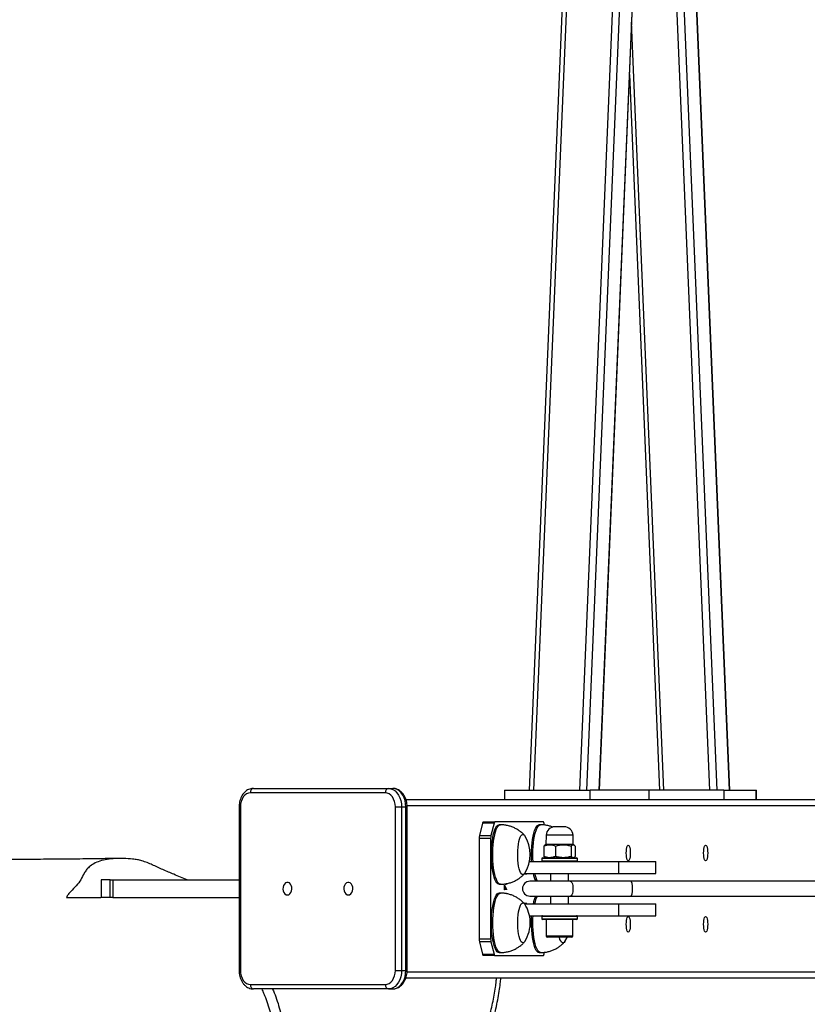
# Model space of a CAD drawing. Units: millimetres. Extents: x -11871 to 12445, y -3372 to 6360.
# Drawn here: x -10552 to -10021, y 2061 to 2724 of the extents above; entities that cross this region are included whole.
import ezdxf

# ---------------------------------------------------------------- set-up
doc = ezdxf.new("R2010")
doc.units = ezdxf.units.MM
doc.layers.add('Opvangzone', color=7, linetype='Continuous', true_color=0x00a19a)
doc.layers.add('Toestel 2D', color=7, linetype='Continuous', lineweight=20)

# ---------------------------------------------------------------- blocks, each defined once
blk = doc.blocks.new('RB1386H_')
at = {"color": 7, "linetype": 'Continuous', "lineweight": 25}
for p, q in [((10265.689, 16923.444), (10256.909, 16714.642)), ((10266.528, 16923.444), (10257.748, 16714.642)), ((10257.762, 16714.642), (10266.542, 16923.444)), ((10257.705, 16818.771), (10253.327, 16714.642)), ((10257.371, 16817.85), (10253.031, 16714.642)), ((10266.545, 16714.642), (10262.209, 16817.772)), ((10266.531, 16714.642), (10262.208, 16817.445)), ((10265.692, 16714.642), (10261.789, 16807.467)), ((10259.788, 16762.827), (10261.814, 16714.642)), ((10243.361, 16714.471), (10234.275, 16714.471)), ((10234.487, 16714.771), (10243.573, 16714.771)), ((10243.573, 16714.771), (10243.856, 16714.771)), ((10251.384, 16714.642), (10251.384, 16714.021)), ((10251.384, 16714.642), (10257.137, 16714.642)), ((10257.137, 16714.021), (10257.137, 16714.642)), ((10261.09, 16714.642), (10257.137, 16714.642)), ((10259.191, 16714.654), (10259.191, 16714.642)), ((10259.212, 16714.654), (10259.212, 16714.642)), ((10259.292, 16714.654), (10259.292, 16714.642)), ((10259.351, 16714.642), (10259.351, 16714.654)), ((10259.391, 16714.654), (10259.391, 16714.642)), ((10259.501, 16714.642), (10259.501, 16714.654)), ((10259.552, 16714.654), (10259.552, 16714.642)), ((10259.61, 16714.642), (10259.61, 16714.654)), ((10259.707, 16714.642), (10259.707, 16714.654)), ((10259.807, 16714.642), (10259.807, 16714.654)), ((10261.09, 16714.642), (10261.09, 16714.021)), ((10266.14, 16714.642), (10261.09, 16714.642)), ((10266.14, 16714.642), (10266.14, 16714.021)), ((10266.14, 16714.642), (10268.317, 16714.642)), ((10268.317, 16714.021), (10268.317, 16714.642)), ((10268.317, 16714.642), (10268.351, 16714.642)), ((10268.351, 16714.021), (10268.351, 16714.642)), ((10244.748, 16714.021), (10323.362, 16714.021)), ((10233.515, 16713.521), (10233.515, 16702.521)), ((10233.603, 16713.521), (10233.603, 16702.521)), ((10244.033, 16702.521), (10244.033, 16713.521)), ((10244.033, 16713.521), (10244.457, 16713.521)), ((10244.457, 16713.521), (10244.457, 16702.521)), ((10244.457, 16713.521), (10244.74, 16713.521)), ((10244.74, 16702.521), (10244.74, 16713.521)), ((10244.828, 16702.521), (10244.828, 16713.521)), ((10249.908, 16712.433), (10249.695, 16711.609)), ((10250.681, 16712.433), (10249.908, 16712.433)), ((10249.963, 16712.521), (10250.736, 16712.521)), ((10250.681, 16712.433), (10250.467, 16711.609)), ((10253.989, 16712.521), (10250.736, 16712.521)), ((10251.111, 16712.321), (10251.014, 16712.321)), ((10253.807, 16712.321), (10253.71, 16712.321)), ((10254.078, 16712.302), (10254.044, 16712.433)), ((10249.695, 16711.609), (10250.467, 16711.609)), ((10254.184, 16711.612), (10254.162, 16710.991)), ((10255.009, 16712.191), (10254.784, 16712.191)), ((10255.391, 16712.191), (10255.009, 16712.191)), ((10256.012, 16710.991), (10255.991, 16711.612)), ((10249.672, 16711.396), (10249.672, 16704.645)), ((10250.445, 16711.396), (10249.672, 16711.396)), ((10250.445, 16711.396), (10250.445, 16704.645)), ((10254.028, 16710.891), (10254.028, 16710.19)), ((10254.162, 16710.991), (10254.104, 16710.957)), ((10254.848, 16710.991), (10254.162, 16710.991)), ((10254.804, 16710.891), (10254.804, 16710.19)), ((10256.012, 16710.991), (10254.848, 16710.991)), ((10255.863, 16710.891), (10255.863, 16710.19)), ((10256.071, 16710.957), (10256.012, 16710.991)), ((10256.147, 16710.891), (10256.147, 16710.19)), ((10253.063, 16709.841), (10259.058, 16709.841)), ((10253.887, 16710.041), (10253.887, 16709.891)), ((10253.937, 16710.091), (10256.237, 16710.091)), ((10254.104, 16710.124), (10254.162, 16710.091)), ((10256.012, 16710.091), (10256.071, 16710.124)), ((10256.287, 16709.891), (10256.287, 16710.041)), ((10259.058, 16709.841), (10259.058, 16709.041)), ((10259.058, 16709.841), (10261.558, 16709.841)), ((10261.558, 16709.041), (10261.558, 16709.841)), ((10252.712, 16709.021), (10252.887, 16709.021)), ((10252.729, 16709.041), (10259.058, 16709.041)), ((10252.887, 16709.021), (10252.887, 16709.041)), ((10254.487, 16709.041), (10254.487, 16708.521)), ((10255.687, 16708.521), (10255.687, 16709.041)), ((10259.058, 16709.041), (10261.558, 16709.041)), ((10224.23, 16708.621), (10224.23, 16707.421)), ((10224.23, 16708.621), (10224.238, 16708.621)), ((10224.238, 16708.621), (10224.238, 16707.421)), ((10224.849, 16708.621), (10224.238, 16708.621)), ((10224.849, 16707.421), (10224.849, 16708.621)), ((10224.849, 16708.621), (10225.029, 16708.621)), ((10225.029, 16708.621), (10225.029, 16707.421)), ((10225.029, 16708.621), (10233.515, 16708.621)), ((10251.014, 16708.321), (10251.111, 16708.321)), ((10251.388, 16708.251), (10251.521, 16707.988)), ((10251.388, 16707.943), (10251.388, 16708.251)), ((10255.81, 16708.521), (10253.087, 16708.521)), ((10259.894, 16708.521), (10255.81, 16708.521)), ((10301.919, 16708.521), (10259.894, 16708.521)), ((10251.111, 16707.721), (10251.014, 16707.721)), ((10251.388, 16708.175), (10251.401, 16708.175)), ((10251.401, 16707.943), (10251.388, 16707.943)), ((10251.388, 16707.725), (10251.518, 16707.725)), ((10251.388, 16707.701), (10251.388, 16707.725)), ((10251.401, 16708.175), (10251.401, 16707.943)), ((10251.515, 16707.949), (10251.401, 16708.175)), ((10251.421, 16707.725), (10251.421, 16707.698)), ((10251.496, 16707.988), (10251.521, 16707.988)), ((10251.521, 16707.988), (10251.515, 16707.949)), ((10251.518, 16707.725), (10251.518, 16707.68)), ((10224.849, 16707.421), (10224.238, 16707.421)), ((10225.029, 16707.421), (10224.849, 16707.421)), ((10225.029, 16707.421), (10233.515, 16707.421)), ((10252.887, 16707.021), (10252.712, 16707.021)), ((10252.729, 16707.001), (10259.058, 16707.001)), ((10252.887, 16707.001), (10252.887, 16707.021)), ((10253.087, 16707.521), (10255.81, 16707.521)), ((10254.487, 16707.521), (10254.487, 16707.001)), ((10255.687, 16707.001), (10255.687, 16707.521)), ((10255.81, 16707.521), (10259.894, 16707.521)), ((10259.058, 16707.001), (10259.058, 16706.201)), ((10259.058, 16707.001), (10261.558, 16707.001)), ((10259.894, 16707.521), (10301.446, 16707.521)), ((10261.558, 16706.201), (10261.558, 16707.001)), ((10253.063, 16706.201), (10259.058, 16706.201)), ((10253.887, 16706.151), (10253.887, 16706.001)), ((10256.237, 16705.951), (10253.937, 16705.951)), ((10254.187, 16705.951), (10254.187, 16704.851)), ((10255.987, 16704.851), (10255.987, 16705.951)), ((10256.287, 16706.001), (10256.287, 16706.151)), ((10259.058, 16706.201), (10261.558, 16706.201)), ((10249.672, 16704.645), (10250.445, 16704.645)), ((10250.467, 16704.433), (10249.695, 16704.433)), ((10249.695, 16704.433), (10249.908, 16703.609)), ((10250.467, 16704.433), (10250.681, 16703.609)), ((10255.887, 16704.751), (10254.287, 16704.751)), ((10249.908, 16703.609), (10250.681, 16703.609)), ((10251.014, 16703.721), (10251.111, 16703.721)), ((10253.71, 16703.721), (10253.807, 16703.721)), ((10254.044, 16703.609), (10254.078, 16703.74)), ((10250.736, 16703.521), (10249.963, 16703.521)), ((10250.736, 16703.521), (10253.989, 16703.521)), ((10244.033, 16702.521), (10244.457, 16702.521)), ((10244.457, 16702.521), (10244.74, 16702.521)), ((10244.745, 16702.021), (10324.009, 16702.021)), ((10234.275, 16701.571), (10243.361, 16701.571)), ((10243.573, 16701.271), (10234.487, 16701.271)), ((10243.573, 16701.271), (10243.856, 16701.271))]:
    blk.add_line(p, q, dxfattribs=at)
at = {"color": 8, "linetype": 'Continuous', "lineweight": 25}
for p, q in [((10260.819, 16819.317), (10256.418, 16714.642)), ((10265.201, 16714.642), (10261.481, 16803.097)), ((10262.11, 16714.642), (10259.936, 16766.341)), ((10244.824, 16713.621), (10324.063, 16713.621)), ((10233.515, 16713.521), (10233.603, 16713.521)), ((10244.74, 16713.521), (10244.828, 16713.521)), ((10254.854, 16711.612), (10254.184, 16711.612)), ((10255.991, 16711.612), (10254.854, 16711.612)), ((10256.287, 16710.041), (10253.887, 16710.041)), ((10253.887, 16709.891), (10256.287, 16709.891)), ((10256.287, 16706.151), (10253.887, 16706.151)), ((10253.887, 16706.001), (10256.287, 16706.001)), ((10254.187, 16704.851), (10255.987, 16704.851)), ((10233.515, 16702.521), (10233.603, 16702.521)), ((10244.74, 16702.521), (10244.828, 16702.521)), ((10244.822, 16702.421), (10324.063, 16702.421))]:
    blk.add_line(p, q, dxfattribs=at)
at = {"color": 7, "linetype": 'Continuous', "lineweight": 25, "flags": 128}
for points in [[(10234.275, 16714.471), (10234.144, 16714.452), (10234.018, 16714.398), (10233.901, 16714.311), (10233.8, 16714.192), (10233.716, 16714.048), (10233.654, 16713.884), (10233.616, 16713.706), (10233.603, 16713.521)], [(10244.033, 16713.521), (10244.02, 16713.706), (10243.982, 16713.884), (10243.919, 16714.048), (10243.836, 16714.192), (10243.734, 16714.311), (10243.618, 16714.398), (10243.492, 16714.452), (10243.361, 16714.471)], [(10243.573, 16714.771), (10243.727, 16714.752), (10243.875, 16714.695), (10244.015, 16714.603), (10244.141, 16714.478), (10244.25, 16714.324), (10244.339, 16714.146), (10244.404, 16713.948), (10244.443, 16713.738), (10244.457, 16713.521)], [(10244.74, 16713.521), (10244.726, 16713.738), (10244.686, 16713.948), (10244.621, 16714.146), (10244.533, 16714.324), (10244.424, 16714.478), (10244.298, 16714.603), (10244.158, 16714.695), (10244.009, 16714.752), (10243.856, 16714.771)], [(10249.908, 16712.433), (10249.914, 16712.453), (10249.92, 16712.47), (10249.926, 16712.485), (10249.933, 16712.498), (10249.94, 16712.508), (10249.948, 16712.515), (10249.955, 16712.519), (10249.963, 16712.521)], [(10251.014, 16708.321), (10251, 16708.321), (10250.931, 16708.347), (10250.863, 16708.407), (10250.799, 16708.502), (10250.738, 16708.629), (10250.682, 16708.787), (10250.632, 16708.971), (10250.589, 16709.18), (10250.553, 16709.409), (10250.526, 16709.655), (10250.507, 16709.912), (10250.498, 16710.177), (10250.497, 16710.444), (10250.506, 16710.709), (10250.524, 16710.967), (10250.551, 16711.213), (10250.586, 16711.444), (10250.628, 16711.654), (10250.678, 16711.841), (10250.733, 16712.001), (10250.794, 16712.13), (10250.858, 16712.228), (10250.925, 16712.291), (10250.994, 16712.319), (10251.014, 16712.321)], [(10250.736, 16712.521), (10250.728, 16712.519), (10250.721, 16712.515), (10250.713, 16712.508), (10250.706, 16712.498), (10250.699, 16712.485), (10250.693, 16712.47), (10250.686, 16712.453), (10250.681, 16712.433)], [(10253.208, 16709.841), (10253.197, 16710.054), (10253.193, 16710.321), (10253.197, 16710.588), (10253.211, 16710.849), (10253.234, 16711.102), (10253.265, 16711.34), (10253.304, 16711.56), (10253.351, 16711.759), (10253.403, 16711.931), (10253.462, 16712.075), (10253.524, 16712.187), (10253.591, 16712.266), (10253.659, 16712.311), (10253.71, 16712.321)], [(10254.044, 16712.433), (10254.038, 16712.453), (10254.032, 16712.47), (10254.025, 16712.485), (10254.019, 16712.498), (10254.011, 16712.508), (10254.004, 16712.515), (10253.996, 16712.519), (10253.989, 16712.521)], [(10252.75, 16709.071), (10252.745, 16709.063), (10252.69, 16709), (10252.632, 16708.972), (10252.575, 16708.981), (10252.518, 16709.026), (10252.464, 16709.107), (10252.415, 16709.221), (10252.371, 16709.365), (10252.333, 16709.535), (10252.304, 16709.727), (10252.283, 16709.934), (10252.271, 16710.153), (10252.268, 16710.375), (10252.276, 16710.597), (10252.292, 16710.81), (10252.317, 16711.011), (10252.351, 16711.192), (10252.391, 16711.35), (10252.438, 16711.48), (10252.49, 16711.578), (10252.546, 16711.642), (10252.603, 16711.669), (10252.66, 16711.66), (10252.717, 16711.615), (10252.75, 16711.571)], [(10252.75, 16709.071), (10252.745, 16709.063), (10252.69, 16709), (10252.632, 16708.972), (10252.575, 16708.981), (10252.518, 16709.026), (10252.464, 16709.107), (10252.415, 16709.221), (10252.371, 16709.365), (10252.333, 16709.535), (10252.304, 16709.727), (10252.283, 16709.934), (10252.271, 16710.153), (10252.268, 16710.375), (10252.276, 16710.597), (10252.292, 16710.81), (10252.317, 16711.011), (10252.351, 16711.192), (10252.391, 16711.35), (10252.438, 16711.48), (10252.49, 16711.578), (10252.546, 16711.642), (10252.603, 16711.669), (10252.66, 16711.66), (10252.717, 16711.615), (10252.75, 16711.571)], [(10259.577, 16710.421), (10259.581, 16710.557), (10259.595, 16710.683), (10259.617, 16710.792), (10259.645, 16710.875), (10259.677, 16710.928), (10259.713, 16710.946), (10259.748, 16710.928), (10259.781, 16710.875), (10259.809, 16710.792), (10259.83, 16710.683), (10259.844, 16710.557), (10259.848, 16710.421), (10259.844, 16710.285), (10259.83, 16710.158), (10259.809, 16710.049), (10259.781, 16709.966), (10259.748, 16709.914), (10259.713, 16709.896), (10259.677, 16709.914), (10259.645, 16709.966), (10259.617, 16710.049), (10259.595, 16710.158), (10259.581, 16710.285), (10259.577, 16710.421)], [(10264.784, 16710.421), (10264.788, 16710.557), (10264.802, 16710.683), (10264.823, 16710.792), (10264.852, 16710.875), (10264.884, 16710.928), (10264.919, 16710.946), (10264.955, 16710.928), (10264.987, 16710.875), (10265.016, 16710.792), (10265.037, 16710.683), (10265.051, 16710.557), (10265.055, 16710.421), (10265.051, 16710.285), (10265.037, 16710.158), (10265.016, 16710.049), (10264.987, 16709.966), (10264.955, 16709.914), (10264.919, 16709.896), (10264.884, 16709.914), (10264.852, 16709.966), (10264.823, 16710.049), (10264.802, 16710.158), (10264.788, 16710.285), (10264.784, 16710.421)], [(10236.767, 16707.596), (10236.856, 16707.615), (10236.936, 16707.67), (10237.002, 16707.756), (10237.047, 16707.865), (10237.067, 16707.989), (10237.06, 16708.115), (10237.027, 16708.233), (10236.972, 16708.332), (10236.898, 16708.404), (10236.812, 16708.441), (10236.722, 16708.441), (10236.637, 16708.404), (10236.563, 16708.332), (10236.507, 16708.233), (10236.474, 16708.115), (10236.467, 16707.989), (10236.487, 16707.865), (10236.532, 16707.756), (10236.598, 16707.67), (10236.679, 16707.615), (10236.767, 16707.596)], [(10240.868, 16707.596), (10240.957, 16707.615), (10241.038, 16707.67), (10241.103, 16707.756), (10241.148, 16707.865), (10241.168, 16707.989), (10241.161, 16708.115), (10241.129, 16708.233), (10241.073, 16708.332), (10240.999, 16708.404), (10240.913, 16708.441), (10240.824, 16708.441), (10240.738, 16708.404), (10240.664, 16708.332), (10240.608, 16708.233), (10240.575, 16708.115), (10240.569, 16707.989), (10240.589, 16707.865), (10240.633, 16707.756), (10240.699, 16707.67), (10240.78, 16707.615), (10240.868, 16707.596)], [(10251.014, 16703.721), (10250.964, 16703.73), (10250.896, 16703.774), (10250.83, 16703.852), (10250.767, 16703.964), (10250.708, 16704.107), (10250.655, 16704.279), (10250.609, 16704.476), (10250.57, 16704.696), (10250.538, 16704.934), (10250.515, 16705.186), (10250.501, 16705.448), (10250.496, 16705.714), (10250.501, 16705.981), (10250.514, 16706.243), (10250.537, 16706.496), (10250.568, 16706.735), (10250.607, 16706.955), (10250.653, 16707.154), (10250.706, 16707.327), (10250.764, 16707.472), (10250.827, 16707.585), (10250.893, 16707.665), (10250.961, 16707.71), (10251.014, 16707.721)], [(10252.677, 16704.39), (10252.619, 16704.371), (10252.562, 16704.388), (10252.506, 16704.442), (10252.453, 16704.53), (10252.404, 16704.651), (10252.362, 16704.802), (10252.326, 16704.977), (10252.298, 16705.172), (10252.279, 16705.383), (10252.269, 16705.603), (10252.269, 16705.826), (10252.278, 16706.046), (10252.297, 16706.257), (10252.324, 16706.454), (10252.359, 16706.63), (10252.402, 16706.782), (10252.45, 16706.905), (10252.502, 16706.995), (10252.558, 16707.051), (10252.616, 16707.071), (10252.673, 16707.053), (10252.729, 16707), (10252.75, 16706.971)], [(10252.677, 16704.39), (10252.619, 16704.371), (10252.562, 16704.388), (10252.506, 16704.442), (10252.453, 16704.53), (10252.404, 16704.651), (10252.362, 16704.802), (10252.326, 16704.977), (10252.298, 16705.172), (10252.279, 16705.383), (10252.269, 16705.603), (10252.269, 16705.826), (10252.278, 16706.046), (10252.297, 16706.257), (10252.324, 16706.454), (10252.359, 16706.63), (10252.402, 16706.782), (10252.45, 16706.905), (10252.502, 16706.995), (10252.558, 16707.051), (10252.616, 16707.071), (10252.673, 16707.053), (10252.729, 16707), (10252.75, 16706.971)], [(10253.71, 16703.721), (10253.65, 16703.734), (10253.582, 16703.783), (10253.516, 16703.867), (10253.454, 16703.983), (10253.396, 16704.131), (10253.344, 16704.307), (10253.299, 16704.508), (10253.261, 16704.73), (10253.231, 16704.971), (10253.209, 16705.225), (10253.196, 16705.487), (10253.193, 16705.754), (10253.199, 16706.021), (10253.208, 16706.201)], [(10259.577, 16705.621), (10259.581, 16705.757), (10259.595, 16705.883), (10259.617, 16705.992), (10259.645, 16706.075), (10259.677, 16706.128), (10259.713, 16706.146), (10259.748, 16706.128), (10259.781, 16706.075), (10259.809, 16705.992), (10259.83, 16705.883), (10259.844, 16705.757), (10259.848, 16705.621), (10259.844, 16705.485), (10259.83, 16705.358), (10259.809, 16705.249), (10259.781, 16705.166), (10259.748, 16705.114), (10259.713, 16705.096), (10259.677, 16705.114), (10259.645, 16705.166), (10259.617, 16705.249), (10259.595, 16705.358), (10259.581, 16705.485), (10259.577, 16705.621)], [(10264.784, 16705.621), (10264.788, 16705.757), (10264.802, 16705.883), (10264.823, 16705.992), (10264.852, 16706.075), (10264.884, 16706.128), (10264.919, 16706.146), (10264.955, 16706.128), (10264.987, 16706.075), (10265.016, 16705.992), (10265.037, 16705.883), (10265.051, 16705.757), (10265.055, 16705.621), (10265.051, 16705.485), (10265.037, 16705.358), (10265.016, 16705.249), (10264.987, 16705.166), (10264.955, 16705.114), (10264.919, 16705.096), (10264.884, 16705.114), (10264.852, 16705.166), (10264.823, 16705.249), (10264.802, 16705.358), (10264.788, 16705.485), (10264.784, 16705.621)], [(10252.75, 16704.471), (10252.733, 16704.446), (10252.677, 16704.39)], [(10252.75, 16704.471), (10252.733, 16704.446), (10252.677, 16704.39)], [(10255.446, 16704.471), (10255.445, 16704.47), (10255.39, 16704.403), (10255.333, 16704.373), (10255.275, 16704.379), (10255.219, 16704.422), (10255.165, 16704.5), (10255.115, 16704.611), (10255.071, 16704.751)], [(10255.446, 16704.471), (10255.445, 16704.47), (10255.39, 16704.403), (10255.333, 16704.373), (10255.275, 16704.379), (10255.219, 16704.422), (10255.165, 16704.5), (10255.115, 16704.611), (10255.071, 16704.751)], [(10255.446, 16704.471), (10255.587, 16704.728), (10255.598, 16704.751)], [(10249.963, 16703.521), (10249.955, 16703.522), (10249.948, 16703.526), (10249.94, 16703.534), (10249.933, 16703.544), (10249.926, 16703.556), (10249.92, 16703.571), (10249.914, 16703.589), (10249.908, 16703.609)], [(10250.681, 16703.609), (10250.686, 16703.589), (10250.693, 16703.571), (10250.699, 16703.556), (10250.706, 16703.544), (10250.713, 16703.534), (10250.721, 16703.526), (10250.728, 16703.522), (10250.736, 16703.521)], [(10253.989, 16703.521), (10253.996, 16703.522), (10254.004, 16703.526), (10254.011, 16703.534), (10254.019, 16703.544), (10254.025, 16703.556), (10254.032, 16703.571), (10254.038, 16703.589), (10254.044, 16703.609)], [(10233.603, 16702.521), (10233.616, 16702.335), (10233.654, 16702.157), (10233.716, 16701.993), (10233.8, 16701.849), (10233.901, 16701.731), (10234.018, 16701.643), (10234.144, 16701.589), (10234.275, 16701.571)], [(10243.361, 16701.571), (10243.492, 16701.589), (10243.618, 16701.643), (10243.734, 16701.731), (10243.836, 16701.849), (10243.919, 16701.993), (10243.982, 16702.157), (10244.02, 16702.335), (10244.033, 16702.521)], [(10244.457, 16702.521), (10244.443, 16702.304), (10244.404, 16702.093), (10244.339, 16701.896), (10244.25, 16701.717), (10244.141, 16701.563), (10244.015, 16701.438), (10243.875, 16701.346), (10243.727, 16701.29), (10243.573, 16701.271)], [(10243.856, 16701.271), (10244.009, 16701.29), (10244.158, 16701.346), (10244.298, 16701.438), (10244.424, 16701.563), (10244.533, 16701.717), (10244.621, 16701.896), (10244.686, 16702.093), (10244.726, 16702.304), (10244.74, 16702.521)]]:
    blk.add_lwpolyline(points, dxfattribs=at)
at = {"color": 8, "linetype": 'Continuous', "lineweight": 25, "flags": 128}
for points in [[(10251.111, 16708.321), (10251.096, 16708.321), (10251.027, 16708.347), (10250.96, 16708.407), (10250.895, 16708.502), (10250.834, 16708.629), (10250.779, 16708.787), (10250.729, 16708.971), (10250.685, 16709.18), (10250.65, 16709.409), (10250.623, 16709.655), (10250.604, 16709.912), (10250.594, 16710.177), (10250.594, 16710.444), (10250.603, 16710.709), (10250.621, 16710.967), (10250.647, 16711.213), (10250.682, 16711.444), (10250.725, 16711.654), (10250.774, 16711.841), (10250.83, 16712.001), (10250.89, 16712.13), (10250.955, 16712.228), (10251.022, 16712.291), (10251.091, 16712.319), (10251.111, 16712.321)], [(10253.305, 16709.841), (10253.294, 16710.054), (10253.289, 16710.321), (10253.294, 16710.588), (10253.308, 16710.849), (10253.33, 16711.102), (10253.362, 16711.34), (10253.401, 16711.56), (10253.447, 16711.759), (10253.5, 16711.931), (10253.558, 16712.075), (10253.621, 16712.187), (10253.687, 16712.266), (10253.755, 16712.311), (10253.807, 16712.321)], [(10255.81, 16708.521), (10255.822, 16708.52), (10255.87, 16708.492), (10255.914, 16708.429), (10255.95, 16708.336), (10255.975, 16708.22), (10255.988, 16708.089), (10255.988, 16707.953), (10255.975, 16707.821), (10255.95, 16707.705), (10255.914, 16707.612), (10255.87, 16707.55), (10255.822, 16707.522), (10255.81, 16707.521)], [(10251.111, 16703.721), (10251.06, 16703.73), (10250.992, 16703.774), (10250.926, 16703.852), (10250.863, 16703.964), (10250.805, 16704.107), (10250.752, 16704.279), (10250.705, 16704.476), (10250.666, 16704.696), (10250.635, 16704.934), (10250.612, 16705.186), (10250.598, 16705.448), (10250.593, 16705.714), (10250.597, 16705.981), (10250.611, 16706.243), (10250.634, 16706.496), (10250.664, 16706.735), (10250.703, 16706.955), (10250.75, 16707.154), (10250.802, 16707.327), (10250.861, 16707.472), (10250.923, 16707.585), (10250.989, 16707.665), (10251.057, 16707.71), (10251.111, 16707.721)], [(10253.807, 16703.721), (10253.747, 16703.734), (10253.679, 16703.783), (10253.613, 16703.867), (10253.551, 16703.983), (10253.493, 16704.131), (10253.441, 16704.307), (10253.395, 16704.508), (10253.357, 16704.73), (10253.327, 16704.971), (10253.306, 16705.225), (10253.293, 16705.487), (10253.289, 16705.754), (10253.295, 16706.021), (10253.305, 16706.201)]]:
    blk.add_lwpolyline(points, dxfattribs=at)
at = {"color": 7, "linetype": 'Continuous', "lineweight": 25}
for centre, radius, start, end in [((10234.54, 16714.508), 0.268, 101.42097, 188.0504), ((10243.626, 16714.508), 0.268, 101.42097, 188.0504), ((10250.56, 16711.409), 0.888, 166.98202, 180.78515), ((10251.333, 16711.409), 0.888, 166.98631, 180.78086), ((10250.778, 16710.321), 2.334, 327.62475, 32.37525), ((10254.784, 16711.591), 0.6, 90, 178), ((10255.391, 16711.591), 0.6, 2, 90), ((10253.937, 16710.041), 0.05, 90, 180), ((10253.937, 16709.891), 0.05, 180, 270), ((10256.237, 16710.041), 0.05, 0, 90), ((10256.237, 16709.891), 0.05, 270, 0), ((10255.288, 16709.406), 2.009, 190.47751, 206.14948), ((10253.087, 16708.021), 0.5, 90, 270), ((10250.778, 16705.721), 2.334, 2.54716, 32.37525), ((10255.253, 16706.647), 1.972, 153.70344, 169.668), ((10250.778, 16705.721), 2.334, 327.62475, 2.54716), ((10253.937, 16706.151), 0.05, 90, 180), ((10253.937, 16706.001), 0.05, 180, 270), ((10256.237, 16706.151), 0.05, 0, 90), ((10256.237, 16706.001), 0.05, 270, 0), ((10250.559, 16704.633), 0.887, 179.21355, 193.02064), ((10251.333, 16704.633), 0.888, 179.21784, 193.01635), ((10254.287, 16704.851), 0.1, 180, 270), ((10255.887, 16704.851), 0.1, 270, 0), ((10234.54, 16701.533), 0.268, 171.95458, 258.57405), ((10243.626, 16701.533), 0.268, 171.95458, 258.57405)]:
    blk.add_arc(centre, radius, start, end, dxfattribs=at)
at = {"color": 8, "linetype": 'Continuous', "lineweight": 25}
for centre, radius, start, end in [((10255.385, 16709.406), 2.009, 190.47675, 206.14788), ((10255.349, 16706.647), 1.972, 153.70214, 169.67166)]:
    blk.add_arc(centre, radius, start, end, dxfattribs=at)
at = {"color": 7, "linetype": 'Continuous', "lineweight": 25}
blk.add_ellipse((10259.894, 16708.021), major_axis=(0, 0.5), ratio=0.205805, start_param=3.141593, end_param=6.283185, dxfattribs=at)
for points, knots in [([(10234.487, 16714.771), (10234.452, 16714.769), (10234.365, 16714.766), (10234.229, 16714.732), (10234.084, 16714.667), (10233.951, 16714.573), (10233.83, 16714.454), (10233.725, 16714.311), (10233.639, 16714.147), (10233.573, 16713.966), (10233.531, 16713.774), (10233.516, 16713.623), (10233.515, 16713.538), (10233.515, 16713.521)], [0, 0, 0, 0, 0.06443, 0.16033, 0.256278, 0.353485, 0.452765, 0.554278, 0.657585, 0.76199, 0.866887, 0.971942, 1, 1, 1, 1]), ([(10244.828, 16713.521), (10244.827, 16713.558), (10244.825, 16713.662), (10244.802, 16713.831), (10244.752, 16714.023), (10244.678, 16714.203), (10244.581, 16714.367), (10244.463, 16714.509), (10244.326, 16714.624), (10244.176, 16714.708), (10244.018, 16714.761), (10243.91, 16714.767), (10243.856, 16714.771)], [0, 0, 0, 0, 0.058319, 0.163748, 0.269661, 0.37612, 0.483097, 0.590039, 0.69602, 0.799924, 0.900988, 1, 1, 1, 1]), ([(10252.717, 16711.612), (10252.708, 16711.623), (10252.647, 16711.696), (10252.515, 16711.813), (10252.322, 16711.96), (10252.11, 16712.084), (10251.884, 16712.184), (10251.648, 16712.259), (10251.396, 16712.305), (10251.215, 16712.325), (10251.118, 16712.32), (10251.11, 16712.319)], [0, 0, 0, 0, 0.024559, 0.157201, 0.291541, 0.427062, 0.563401, 0.700292, 0.837572, 0.987098, 1, 1, 1, 1]), ([(10254.627, 16712.159), (10254.614, 16712.165), (10254.527, 16712.205), (10254.353, 16712.255), (10254.103, 16712.304), (10253.919, 16712.325), (10253.817, 16712.319), (10253.806, 16712.319)], [0, 0, 0, 0, 0.049508, 0.343672, 0.63865, 0.96034, 1, 1, 1, 1]), ([(10225.417, 16710.058), (10225.311, 16710.056), (10225.007, 16710.05), (10224.513, 16710.041), (10223.938, 16710.032), (10223.305, 16710.024), (10222.619, 16710.015), (10221.87, 16710.008), (10221.116, 16710.001), (10220.338, 16709.996), (10219.531, 16709.993), (10218.697, 16709.991), (10217.836, 16709.99), (10216.944, 16709.991), (10216.013, 16709.994), (10215.043, 16709.999), (10214.034, 16710.005), (10212.992, 16710.014), (10211.929, 16710.024), (10210.757, 16710.037), (10209.492, 16710.053), (10208.136, 16710.072), (10206.653, 16710.094), (10205.042, 16710.119), (10203.302, 16710.147), (10201.584, 16710.174), (10199.967, 16710.199), (10198.447, 16710.221), (10197.009, 16710.241), (10195.549, 16710.26), (10194.05, 16710.277), (10192.505, 16710.292), (10191.35, 16710.302), (10190.611, 16710.308), (10190.309, 16710.311), (10190.006, 16710.313), (10189.712, 16710.315), (10189.44, 16710.317), (10189.202, 16710.318), (10188.999, 16710.32), (10188.796, 16710.321), (10188.562, 16710.322), (10188.271, 16710.324), (10187.93, 16710.326), (10187.541, 16710.328), (10187.019, 16710.331), (10186.377, 16710.334), (10185.62, 16710.338), (10184.966, 16710.341), (10184.439, 16710.344), (10184.064, 16710.345), (10183.723, 16710.347), (10183.396, 16710.349), (10183.058, 16710.35), (10182.706, 16710.352), (10182.335, 16710.354), (10181.954, 16710.357), (10181.581, 16710.359), (10181.237, 16710.362), (10180.945, 16710.364), (10180.674, 16710.366), (10180.394, 16710.369), (10180.075, 16710.372), (10179.742, 16710.375), (10179.418, 16710.379), (10179.118, 16710.383), (10178.839, 16710.387), (10178.569, 16710.39), (10178.291, 16710.395), (10177.995, 16710.4), (10177.701, 16710.405), (10177.431, 16710.41), (10177.184, 16710.415), (10176.947, 16710.421), (10176.704, 16710.426), (10176.459, 16710.432), (10176.214, 16710.438), (10175.982, 16710.445), (10175.778, 16710.451), (10175.626, 16710.455), (10175.497, 16710.459), (10175.363, 16710.463), (10175.194, 16710.469), (10175.012, 16710.475), (10174.845, 16710.481), (10174.701, 16710.487), (10174.563, 16710.492), (10174.408, 16710.498), (10174.237, 16710.505), (10174.063, 16710.512), (10173.902, 16710.519), (10173.759, 16710.525), (10173.627, 16710.531), (10173.503, 16710.537), (10173.384, 16710.543), (10173.277, 16710.548), (10173.173, 16710.553), (10173.055, 16710.558), (10172.904, 16710.566), (10172.72, 16710.575), (10172.532, 16710.585), (10172.368, 16710.594), (10172.226, 16710.602), (10172.077, 16710.61), (10171.904, 16710.62), (10171.722, 16710.63), (10171.557, 16710.64), (10171.426, 16710.647), (10171.313, 16710.654), (10171.19, 16710.662), (10170.998, 16710.674), (10170.738, 16710.69), (10170.442, 16710.709), (10170.177, 16710.727), (10169.891, 16710.746), (10169.558, 16710.769), (10169.175, 16710.796), (10168.778, 16710.824), (10168.385, 16710.853), (10167.985, 16710.883), (10167.594, 16710.913), (10167.215, 16710.941), (10166.864, 16710.968), (10166.532, 16710.993), (10166.23, 16711.015), (10165.953, 16711.036), (10165.692, 16711.055), (10165.439, 16711.073), (10165.198, 16711.09), (10164.976, 16711.105), (10164.777, 16711.118), (10164.584, 16711.131), (10164.353, 16711.145), (10164.059, 16711.163), (10163.695, 16711.184), (10163.273, 16711.205), (10162.825, 16711.226), (10162.357, 16711.244), (10161.887, 16711.258), (10161.414, 16711.268), (10160.962, 16711.273), (10160.542, 16711.274), (10160.134, 16711.271), (10159.74, 16711.263), (10159.362, 16711.252), (10159.022, 16711.239), (10158.7, 16711.223), (10158.387, 16711.205), (10158.076, 16711.185), (10157.77, 16711.162), (10157.449, 16711.135), (10157.096, 16711.103), (10156.732, 16711.065), (10156.361, 16711.023), (10155.987, 16710.977), (10155.643, 16710.931), (10155.334, 16710.887), (10155.084, 16710.85), (10154.855, 16710.815), (10154.647, 16710.782), (10154.457, 16710.751), (10154.274, 16710.72), (10154.096, 16710.689), (10153.911, 16710.657), (10153.717, 16710.622), (10153.489, 16710.581), (10153.219, 16710.531), (10152.91, 16710.473), (10152.599, 16710.413), (10152.306, 16710.356), (10152.007, 16710.298), (10151.677, 16710.234), (10151.299, 16710.162), (10150.873, 16710.084), (10150.379, 16709.997), (10149.745, 16709.905), (10149.225, 16709.843), (10148.752, 16709.793), (10148.302, 16709.751), (10147.939, 16709.722), (10147.652, 16709.7), (10147.441, 16709.685), (10147.243, 16709.671), (10147.057, 16709.659), (10146.871, 16709.647), (10146.67, 16709.635), (10146.438, 16709.622), (10146.197, 16709.608), (10145.966, 16709.596), (10145.766, 16709.586), (10145.596, 16709.577), (10145.445, 16709.57), (10145.298, 16709.562), (10145.135, 16709.554), (10144.952, 16709.546), (10144.761, 16709.537), (10144.576, 16709.528), (10144.413, 16709.52), (10144.274, 16709.514), (10144.154, 16709.508), (10144.041, 16709.503), (10143.921, 16709.497), (10143.788, 16709.491), (10143.61, 16709.483), (10143.395, 16709.473), (10143.156, 16709.462), (10142.937, 16709.451), (10142.734, 16709.442), (10142.529, 16709.432), (10142.304, 16709.421), (10142.053, 16709.409), (10141.798, 16709.396), (10141.555, 16709.384), (10141.342, 16709.373), (10141.152, 16709.364), (10140.978, 16709.355), (10140.784, 16709.344), (10140.551, 16709.332), (10140.274, 16709.317), (10139.977, 16709.301), (10139.677, 16709.285), (10139.388, 16709.269), (10139.113, 16709.254), (10138.836, 16709.239), (10138.556, 16709.223), (10138.269, 16709.207), (10137.991, 16709.192), (10137.721, 16709.178), (10137.496, 16709.166), (10137.306, 16709.156), (10137.136, 16709.147), (10136.943, 16709.137), (10136.725, 16709.127), (10136.471, 16709.115), (10136.194, 16709.102), (10135.912, 16709.09), (10135.656, 16709.079), (10135.427, 16709.071), (10135.209, 16709.063), (10134.988, 16709.057), (10134.761, 16709.051), (10134.529, 16709.046), (10134.282, 16709.043), (10134.008, 16709.04), (10133.701, 16709.038), (10133.378, 16709.038), (10133.062, 16709.041), (10132.77, 16709.045), (10132.43, 16709.053), (10132.034, 16709.065), (10131.568, 16709.085), (10131.188, 16709.105), (10130.885, 16709.124), (10130.655, 16709.14), (10130.405, 16709.158), (10130.131, 16709.18), (10129.854, 16709.203), (10129.595, 16709.227), (10129.369, 16709.248), (10129.13, 16709.272), (10128.858, 16709.299), (10128.531, 16709.334), (10128.184, 16709.373), (10127.834, 16709.413), (10127.49, 16709.454), (10127.141, 16709.497), (10126.765, 16709.543), (10126.424, 16709.586), (10126.14, 16709.621), (10125.93, 16709.648), (10125.727, 16709.673), (10125.502, 16709.702), (10125.235, 16709.736), (10124.951, 16709.771), (10124.68, 16709.805), (10124.445, 16709.834), (10124.238, 16709.859), (10124.044, 16709.882), (10123.757, 16709.916), (10123.366, 16709.962), (10122.951, 16710.009), (10122.601, 16710.047), (10122.315, 16710.077), (10122.019, 16710.107), (10121.724, 16710.136), (10121.438, 16710.163), (10121.143, 16710.189), (10120.866, 16710.213), (10120.604, 16710.234), (10120.373, 16710.252), (10120.147, 16710.269), (10119.938, 16710.283), (10119.756, 16710.295), (10119.593, 16710.306), (10119.425, 16710.316), (10119.244, 16710.326), (10119.035, 16710.338), (10118.818, 16710.349), (10118.605, 16710.36), (10118.426, 16710.368), (10118.281, 16710.374), (10118.145, 16710.38), (10117.993, 16710.386), (10117.725, 16710.397), (10117.377, 16710.408), (10116.978, 16710.419), (10116.641, 16710.426), (10116.359, 16710.431), (10116.115, 16710.434), (10115.893, 16710.436), (10115.688, 16710.437), (10115.478, 16710.437), (10115.246, 16710.437), (10114.972, 16710.435), (10114.65, 16710.432), (10114.28, 16710.425), (10113.877, 16710.416), (10113.468, 16710.405), (10113.069, 16710.391), (10112.696, 16710.376), (10112.352, 16710.361), (10112.04, 16710.346), (10111.734, 16710.33), (10111.386, 16710.311), (10110.998, 16710.288), (10110.588, 16710.263), (10110.198, 16710.237), (10109.829, 16710.213), (10109.478, 16710.188), (10109.149, 16710.165), (10108.88, 16710.146), (10108.668, 16710.131), (10108.491, 16710.118), (10108.288, 16710.103), (10108.057, 16710.086), (10107.819, 16710.069), (10107.598, 16710.053), (10107.399, 16710.038), (10107.198, 16710.023), (10106.9, 16710), (10106.523, 16709.972), (10106.085, 16709.938), (10105.66, 16709.905), (10105.239, 16709.872), (10104.877, 16709.844), (10104.586, 16709.821), (10104.355, 16709.804), (10104.108, 16709.785), (10103.841, 16709.764), (10103.562, 16709.743), (10103.294, 16709.723), (10102.984, 16709.7), (10102.593, 16709.672), (10102.116, 16709.638), (10101.621, 16709.604), (10101.111, 16709.571), (10100.584, 16709.538), (10100.039, 16709.505), (10099.607, 16709.481), (10099.274, 16709.464), (10099.026, 16709.451), (10098.785, 16709.439), (10098.563, 16709.429), (10098.353, 16709.419), (10098.135, 16709.41), (10097.915, 16709.4), (10097.707, 16709.392), (10097.526, 16709.385), (10097.363, 16709.379), (10097.21, 16709.374), (10097.044, 16709.368), (10096.842, 16709.361), (10096.589, 16709.354), (10096.403, 16709.349), (10096.302, 16709.346)], [0, 0, 0, 0, 0.002591, 0.007413, 0.012134, 0.016753, 0.023048, 0.029146, 0.035334, 0.041833, 0.048641, 0.055631, 0.06292, 0.070509, 0.078397, 0.086736, 0.095385, 0.104345, 0.113566, 0.122724, 0.134531, 0.146128, 0.157514, 0.172433, 0.186972, 0.201132, 0.214912, 0.226308, 0.237488, 0.248751, 0.260142, 0.27166, 0.283309, 0.285475, 0.287647, 0.289823, 0.291983, 0.293932, 0.295619, 0.297044, 0.298248, 0.299968, 0.302039, 0.30446, 0.307231, 0.310278, 0.315449, 0.320701, 0.326026, 0.328938, 0.331491, 0.333695, 0.335925, 0.338185, 0.340608, 0.34313, 0.345745, 0.348359, 0.350688, 0.352714, 0.354292, 0.3562, 0.358442, 0.360807, 0.363014, 0.365064, 0.366974, 0.368753, 0.370636, 0.372737, 0.374875, 0.376721, 0.378318, 0.380002, 0.381677, 0.38341, 0.385143, 0.386846, 0.388305, 0.389479, 0.390181, 0.391168, 0.392446, 0.393906, 0.395142, 0.396118, 0.397085, 0.398202, 0.399533, 0.40085, 0.402033, 0.403082, 0.403999, 0.404946, 0.405812, 0.406604, 0.407322, 0.408105, 0.409213, 0.410663, 0.412181, 0.413364, 0.41428, 0.415344, 0.416647, 0.418113, 0.419352, 0.420293, 0.421042, 0.421927, 0.422982, 0.425206, 0.427445, 0.429621, 0.431566, 0.43416, 0.437194, 0.440278, 0.443221, 0.446258, 0.449481, 0.452168, 0.454943, 0.4575, 0.45979, 0.461846, 0.463819, 0.465728, 0.467571, 0.469245, 0.470696, 0.471976, 0.473465, 0.475584, 0.478094, 0.480998, 0.484292, 0.487393, 0.490776, 0.494253, 0.497535, 0.500618, 0.503504, 0.506651, 0.509524, 0.512124, 0.514448, 0.5169, 0.519237, 0.521494, 0.523834, 0.526493, 0.52948, 0.532139, 0.535049, 0.538236, 0.540257, 0.542303, 0.54413, 0.545721, 0.547308, 0.548693, 0.550118, 0.551585, 0.553096, 0.554743, 0.556976, 0.559489, 0.562086, 0.564388, 0.566394, 0.569025, 0.57182, 0.574637, 0.577858, 0.581123, 0.584337, 0.587536, 0.590741, 0.593931, 0.595719, 0.597417, 0.599036, 0.600577, 0.602066, 0.603804, 0.605883, 0.608302, 0.610391, 0.61224, 0.613832, 0.615169, 0.616548, 0.618146, 0.619985, 0.622024, 0.623903, 0.625567, 0.626976, 0.628129, 0.629233, 0.630479, 0.631867, 0.633396, 0.636044, 0.638587, 0.64088, 0.642922, 0.644998, 0.647363, 0.650018, 0.652936, 0.655415, 0.657636, 0.659599, 0.661309, 0.663046, 0.665602, 0.668478, 0.67155, 0.674656, 0.677545, 0.680219, 0.682864, 0.685721, 0.688445, 0.691205, 0.693774, 0.696147, 0.697548, 0.69908, 0.700821, 0.702771, 0.704932, 0.707588, 0.71014, 0.712324, 0.714142, 0.715821, 0.7175, 0.719189, 0.720912, 0.722922, 0.725097, 0.727573, 0.730308, 0.732865, 0.73513, 0.737179, 0.740785, 0.744303, 0.74792, 0.749561, 0.7513, 0.753241, 0.755386, 0.757657, 0.759682, 0.76141, 0.762906, 0.765278, 0.767792, 0.770623, 0.77344, 0.776038, 0.778754, 0.781685, 0.784871, 0.786747, 0.788338, 0.789744, 0.791468, 0.793579, 0.795938, 0.798013, 0.799802, 0.801309, 0.802743, 0.804212, 0.80781, 0.811522, 0.81348, 0.815587, 0.817818, 0.819974, 0.822011, 0.824063, 0.826361, 0.827922, 0.82958, 0.831197, 0.832619, 0.833845, 0.834877, 0.83586, 0.837099, 0.838408, 0.83991, 0.841305, 0.842465, 0.843212, 0.843884, 0.844783, 0.845944, 0.848717, 0.851166, 0.85324, 0.854942, 0.856445, 0.857847, 0.859148, 0.860348, 0.861839, 0.863679, 0.865867, 0.868404, 0.871288, 0.874185, 0.876863, 0.879555, 0.88198, 0.884139, 0.886281, 0.888695, 0.891809, 0.894892, 0.897795, 0.900528, 0.903197, 0.905824, 0.90825, 0.909556, 0.910872, 0.912384, 0.914092, 0.915907, 0.917492, 0.918854, 0.920213, 0.921833, 0.925213, 0.928196, 0.931002, 0.934086, 0.937088, 0.93867, 0.940272, 0.942027, 0.943936, 0.945998, 0.948008, 0.949711, 0.952666, 0.95646, 0.960089, 0.963446, 0.967664, 0.971732, 0.975509, 0.977284, 0.979202, 0.981072, 0.982724, 0.984195, 0.985821, 0.987686, 0.989213, 0.9906, 0.991832, 0.992942, 0.994105, 0.995669, 0.997634, 1, 1, 1, 1]), ([(10254.028, 16710.891), (10254.095, 16710.916), (10254.231, 16710.965), (10254.433, 16710.984), (10254.626, 16710.957), (10254.744, 16710.913), (10254.804, 16710.891)], [0, 0, 0, 0, 0.264591, 0.534954, 0.765332, 1, 1, 1, 1]), ([(10254.105, 16710.952), (10254.091, 16710.945), (10254.065, 16710.932), (10254.04, 16710.904), (10254.028, 16710.891)], [0, 0, 0, 0, 0.5287915, 1, 1, 1, 1]), ([(10254.804, 16710.891), (10254.896, 16710.916), (10255.081, 16710.965), (10255.357, 16710.984), (10255.62, 16710.957), (10255.782, 16710.913), (10255.863, 16710.891)], [0, 0, 0, 0, 0.264613, 0.534951, 0.765351, 1, 1, 1, 1]), ([(10255.863, 16710.891), (10255.875, 16710.904), (10255.91, 16710.941), (10255.97, 16710.978), (10256.055, 16710.979), (10256.113, 16710.924), (10256.147, 16710.891)], [0, 0, 0, 0, 0.128538, 0.378344, 0.634234, 1, 1, 1, 1]), ([(10230.029, 16708.621), (10229.727, 16708.742), (10229.174, 16708.963), (10228.386, 16709.299), (10227.805, 16709.571), (10227.339, 16709.776), (10227.003, 16709.894), (10226.665, 16709.975), (10226.254, 16710.025), (10225.748, 16710.064), (10225.168, 16710.057), (10224.627, 16709.994), (10224.133, 16709.883), (10223.727, 16709.709), (10223.435, 16709.5), (10223.223, 16709.278), (10223.046, 16708.987), (10222.867, 16708.62), (10222.578, 16708.208), (10222.242, 16707.9), (10222.002, 16707.64), (10221.933, 16707.494), (10221.899, 16707.421)], [0, 0, 0, 0, 0.07564, 0.138473, 0.201398, 0.229767, 0.258753, 0.282199, 0.306785, 0.353508, 0.401437, 0.450537, 0.500912, 0.551129, 0.602887, 0.64468, 0.686886, 0.764826, 0.842957, 0.921414, 0.960695, 1, 1, 1, 1]), ([(10254.028, 16710.19), (10254.04, 16710.177), (10254.065, 16710.149), (10254.091, 16710.136), (10254.105, 16710.129)], [0, 0, 0, 0, 0.471134, 1, 1, 1, 1]), ([(10254.804, 16710.19), (10254.736, 16710.165), (10254.6, 16710.116), (10254.398, 16710.098), (10254.206, 16710.124), (10254.088, 16710.168), (10254.028, 16710.19)], [0, 0, 0, 0, 0.264621, 0.534947, 0.765358, 1, 1, 1, 1]), ([(10255.863, 16710.19), (10255.771, 16710.165), (10255.585, 16710.116), (10255.31, 16710.098), (10255.046, 16710.124), (10254.885, 16710.168), (10254.804, 16710.19)], [0, 0, 0, 0, 0.264603, 0.534942, 0.765335, 1, 1, 1, 1]), ([(10256.147, 16710.19), (10256.113, 16710.157), (10256.055, 16710.103), (10255.971, 16710.103), (10255.911, 16710.14), (10255.875, 16710.177), (10255.863, 16710.19)], [0, 0, 0, 0, 0.365764, 0.615264, 0.871462, 1, 1, 1, 1]), ([(10251.111, 16708.325), (10251.144, 16708.324), (10251.264, 16708.32), (10251.468, 16708.346), (10251.716, 16708.401), (10251.949, 16708.483), (10252.166, 16708.588), (10252.366, 16708.712), (10252.544, 16708.854), (10252.662, 16708.961), (10252.714, 16709.024), (10252.719, 16709.03)], [0, 0, 0, 0, 0.055446, 0.199123, 0.339032, 0.475421, 0.608423, 0.738066, 0.864313, 0.987043, 1, 1, 1, 1]), ([(10251.453, 16708.296), (10251.445, 16708.297), (10251.43, 16708.298), (10251.413, 16708.313), (10251.404, 16708.335), (10251.402, 16708.341)], [0, 0, 0, 0, 0.428611, 0.855481, 1, 1, 1, 1]), ([(10251.508, 16708.359), (10251.504, 16708.347), (10251.495, 16708.314), (10251.475, 16708.299), (10251.46, 16708.297), (10251.453, 16708.296)], [0, 0, 0, 0, 0.232964, 0.615889, 1, 1, 1, 1]), ([(10252.715, 16707.015), (10252.71, 16707.022), (10252.654, 16707.089), (10252.527, 16707.202), (10252.335, 16707.351), (10252.124, 16707.476), (10251.9, 16707.578), (10251.664, 16707.655), (10251.413, 16707.703), (10251.226, 16707.724), (10251.123, 16707.719), (10251.11, 16707.719)], [0, 0, 0, 0, 0.013475, 0.146307, 0.280877, 0.416657, 0.553278, 0.690474, 0.828058, 0.978209, 1, 1, 1, 1]), ([(10221.899, 16707.421), (10222.118, 16707.421), (10222.883, 16707.421), (10223.664, 16707.421), (10224.22, 16707.421)], [0, 0, 0, 0, 0.286901, 1, 1, 1, 1]), ([(10252.317, 16704.085), (10252.386, 16704.134), (10252.514, 16704.227), (10252.644, 16704.344), (10252.702, 16704.412), (10252.712, 16704.424)], [0, 0, 0, 0, 0.48555, 0.909618, 1, 1, 1, 1]), ([(10253.807, 16703.724), (10253.831, 16703.723), (10253.942, 16703.719), (10254.137, 16703.742), (10254.386, 16703.793), (10254.621, 16703.873), (10254.84, 16703.976), (10255.041, 16704.098), (10255.222, 16704.238), (10255.345, 16704.349), (10255.402, 16704.416), (10255.411, 16704.427)], [0, 0, 0, 0, 0.03976, 0.184288, 0.325002, 0.46216, 0.595906, 0.726294, 0.853282, 0.976761, 1, 1, 1, 1]), ([(10251.11, 16703.724), (10251.139, 16703.723), (10251.255, 16703.719), (10251.455, 16703.744), (10251.703, 16703.797), (10251.937, 16703.879), (10252.142, 16703.975), (10252.264, 16704.051), (10252.317, 16704.085)], [0, 0, 0, 0, 0.0677901, 0.271423, 0.4696968, 0.6629759, 0.8514464, 1, 1, 1, 1]), ([(10233.515, 16702.521), (10233.516, 16702.484), (10233.518, 16702.38), (10233.541, 16702.21), (10233.591, 16702.018), (10233.665, 16701.838), (10233.762, 16701.674), (10233.88, 16701.532), (10234.016, 16701.417), (10234.166, 16701.333), (10234.325, 16701.28), (10234.433, 16701.274), (10234.487, 16701.271)], [0, 0, 0, 0, 0.058308, 0.163738, 0.269665, 0.376125, 0.483094, 0.590046, 0.696028, 0.799921, 0.900995, 1, 1, 1, 1]), ([(10243.856, 16701.271), (10243.891, 16701.272), (10243.978, 16701.276), (10244.114, 16701.309), (10244.258, 16701.375), (10244.392, 16701.468), (10244.513, 16701.587), (10244.618, 16701.73), (10244.704, 16701.894), (10244.77, 16702.075), (10244.812, 16702.268), (10244.827, 16702.418), (10244.827, 16702.503), (10244.828, 16702.521)], [0, 0, 0, 0, 0.064431, 0.160341, 0.256294, 0.353501, 0.452773, 0.554276, 0.657583, 0.761994, 0.866887, 0.971942, 1, 1, 1, 1]), ([(10244.208, 16693.543), (10244.354, 16693.577), (10244.643, 16693.645), (10245.066, 16693.785), (10245.472, 16693.951), (10245.86, 16694.145), (10246.231, 16694.364), (10246.587, 16694.609), (10246.902, 16694.861), (10247.178, 16695.118), (10247.435, 16695.393), (10247.701, 16695.7), (10247.97, 16696.006), (10248.224, 16696.266), (10248.46, 16696.479), (10248.715, 16696.667), (10248.977, 16696.835), (10249.247, 16696.998), (10249.493, 16697.184), (10249.725, 16697.395), (10249.937, 16697.631), (10250.119, 16697.882), (10250.269, 16698.141), (10250.385, 16698.408), (10250.49, 16698.701), (10250.59, 16699.041), (10250.692, 16699.465), (10250.803, 16699.969), (10250.931, 16700.529), (10251.031, 16701.093), (10251.094, 16701.585), (10251.129, 16701.886), (10251.131, 16702.017), (10251.131, 16702.021)], [0, 0, 0, 0, 0.0396123, 0.0790779, 0.1177082, 0.1553427, 0.1928679, 0.2303951, 0.2675866, 0.2972782, 0.3267018, 0.3639744, 0.4013749, 0.4315953, 0.4583959, 0.4850765, 0.5160208, 0.5414826, 0.5673783, 0.5949743, 0.6217271, 0.6476025, 0.6726973, 0.6964695, 0.7197768, 0.7498669, 0.7839042, 0.8272457, 0.8770914, 0.9256997, 0.9680324, 0.9990407, 1, 1, 1, 1])]:
    blk.add_open_spline(points, degree=3, knots=knots, dxfattribs=at)
at = {"color": 8, "linetype": 'Continuous', "lineweight": 25}
for points, knots in [([(10235.771, 16701.271), (10235.807, 16701.185), (10235.921, 16700.914), (10236.096, 16700.448), (10236.266, 16699.858), (10236.416, 16699.257), (10236.509, 16698.673), (10236.592, 16698.116), (10236.747, 16697.611), (10236.992, 16697.145), (10237.328, 16696.742), (10237.686, 16696.342), (10238.075, 16695.958), (10238.487, 16695.599), (10238.936, 16695.259), (10239.421, 16694.944), (10239.944, 16694.655), (10240.486, 16694.402), (10241.032, 16694.199), (10241.576, 16694.05), (10242.116, 16693.95), (10242.666, 16693.897), (10243.22, 16693.893), (10243.767, 16693.936), (10244.312, 16694.022), (10244.853, 16694.161), (10245.346, 16694.346), (10245.787, 16694.559), (10246.18, 16694.788), (10246.558, 16695.053), (10246.962, 16695.387), (10247.377, 16695.83), (10247.806, 16696.348), (10248.288, 16696.828), (10248.763, 16697.167), (10249.199, 16697.415), (10249.531, 16697.662), (10249.798, 16697.97), (10250.025, 16698.33), (10250.203, 16698.766), (10250.364, 16699.445), (10250.597, 16700.307), (10250.746, 16701.153), (10250.823, 16701.726), (10250.836, 16701.94), (10250.84, 16702.021)], [0, 0, 0, 0, 0.011282, 0.035881, 0.060482, 0.085535, 0.110557, 0.131679, 0.15319, 0.174074, 0.195744, 0.218656, 0.241565, 0.264818, 0.288071, 0.313682, 0.339298, 0.365417, 0.391528, 0.415487, 0.439443, 0.464007, 0.488571, 0.512596, 0.536623, 0.561333, 0.586044, 0.60548, 0.624916, 0.644833, 0.664748, 0.691607, 0.72111, 0.748987, 0.777358, 0.795633, 0.813976, 0.829979, 0.846434, 0.866466, 0.886975, 0.930566, 0.974289, 0.990266, 1, 1, 1, 1]), ([(10241.956, 16693.451), (10241.93, 16693.453), (10241.706, 16693.473), (10241.291, 16693.56), (10240.708, 16693.715), (10240.133, 16693.929), (10239.564, 16694.192), (10239.008, 16694.497), (10238.491, 16694.832), (10238.019, 16695.19), (10237.586, 16695.565), (10237.174, 16695.971), (10236.784, 16696.405), (10236.408, 16696.861), (10236.129, 16697.393), (10235.946, 16697.974), (10235.856, 16698.563), (10235.764, 16699.144), (10235.625, 16699.705), (10235.465, 16700.265), (10235.292, 16700.735), (10235.147, 16701.064), (10235.09, 16701.22), (10235.072, 16701.271)], [0, 0, 0, 0, 0.007457, 0.062694, 0.117934, 0.174985, 0.232051, 0.290284, 0.348508, 0.399434, 0.450362, 0.502097, 0.553838, 0.60515, 0.657785, 0.708297, 0.75996, 0.808788, 0.857678, 0.907503, 0.957323, 0.986245, 1, 1, 1, 1])]:
    blk.add_open_spline(points, degree=3, knots=knots, dxfattribs=at)
blk = doc.blocks.new('VPL-14-RB1386H-20')
at = {"layer": 'Opvangzone'}
blk.add_lwpolyline([(-11618.42, 2139.77), (-11618.42, 4360.21, -0.414214), (-9618.42, 6360.21), (8427.29, 6360.21), (10423.55, 5359.21), (10423.55, 1138.77), (8427.29, 139.77), (-9618.42, 139.77, -0.414214)], format="xyb", close=True, dxfattribs=at)
at = {"layer": 'Toestel 2D', "xscale": 10, "yscale": 10, "zscale": 10}
blk.add_blockref('RB1386H_', (-112739.05, -164941.44), dxfattribs=at)

msp = doc.modelspace()

# ---------------------------------------------------------------- block references
msp.add_blockref('VPL-14-RB1386H-20', (0, 0))

doc.saveas('drawing.dxf')
